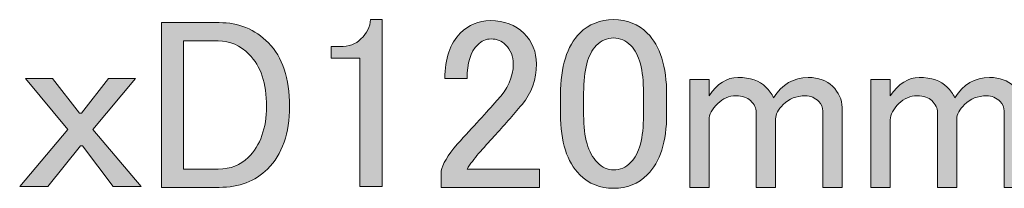
# Model space of a CAD drawing. Units: millimetres. Extents: x -3 to 213, y -3 to 300.
# Drawn here: x 184 to 198, y 246 to 249 of the extents above; entities that cross this region are included whole.
import ezdxf

# ---------------------------------------------------------------- set-up
doc = ezdxf.new("R2010")
doc.units = ezdxf.units.MM
doc.header["$MEASUREMENT"] = 0
doc.layers.add('_U+30EC_U+30A4_U+30E4_U+30FC 1', color=7, linetype='Continuous')

# ---------------------------------------------------------------- blocks, each defined once
blk = doc.blocks.new('block 141')
at = {"layer": '_U+30EC_U+30A4_U+30E4_U+30FC 1'}
h = blk.add_hatch(color=29, dxfattribs=at)
h.dxf.hatch_style = 2
edge = h.paths.add_edge_path()
edge.add_spline(control_points=[(186.051, 248.551), (186.051, 248.551), (186.877, 248.551), (186.877, 248.551), (187.153, 248.551), (187.387, 248.455), (187.58, 248.262), (187.782, 248.06), (187.883, 247.756), (187.883, 247.352), (187.883, 246.966), (187.778, 246.668), (187.567, 246.457), (187.392, 246.282), (187.162, 246.195), (186.877, 246.195), (186.877, 246.195), (186.051, 246.195), (186.051, 246.195), (186.051, 246.195), (186.051, 248.551), (186.051, 248.551)], knot_values=[0, 0, 0, 0, 1, 1, 1, 2, 2, 2, 3, 3, 3, 4, 4, 4, 5, 5, 5, 6, 6, 6, 7, 7, 7, 7], degree=3, periodic=1)
edge = h.paths.add_edge_path()
edge.add_spline(control_points=[(186.368, 248.289), (186.368, 248.289), (186.368, 246.457), (186.368, 246.457), (186.368, 246.457), (186.864, 246.457), (186.864, 246.457), (187.038, 246.457), (187.181, 246.512), (187.291, 246.622), (187.465, 246.796), (187.553, 247.04), (187.553, 247.352), (187.553, 247.683), (187.47, 247.931), (187.305, 248.096), (187.176, 248.225), (187.029, 248.289), (186.864, 248.289), (186.864, 248.289), (186.368, 248.289), (186.368, 248.289)], knot_values=[0, 0, 0, 0, 1, 1, 1, 2, 2, 2, 3, 3, 3, 4, 4, 4, 5, 5, 5, 6, 6, 6, 7, 7, 7, 7], degree=3, periodic=1)
h = blk.add_hatch(color=29, dxfattribs=at)
h.dxf.hatch_style = 2
edge = h.paths.add_edge_path()
edge.add_spline(control_points=[(189.041, 248.593), (189.041, 248.593), (189.206, 248.593), (189.206, 248.593), (189.206, 248.593), (189.206, 246.209), (189.206, 246.209), (189.206, 246.209), (188.889, 246.209), (188.889, 246.209), (188.889, 246.209), (188.889, 248.041), (188.889, 248.041), (188.889, 248.041), (188.476, 248.041), (188.476, 248.041), (188.476, 248.041), (188.476, 248.207), (188.476, 248.207), (188.476, 248.207), (188.6, 248.207), (188.6, 248.207), (188.729, 248.207), (188.829, 248.243), (188.903, 248.317), (188.986, 248.4), (189.032, 248.491), (189.041, 248.593)], knot_values=[0, 0, 0, 0, 1, 1, 1, 2, 2, 2, 3, 3, 3, 4, 4, 4, 5, 5, 5, 6, 6, 6, 7, 7, 7, 8, 8, 8, 9, 9, 9, 9], degree=3, periodic=1)
h = blk.add_hatch(color=29, dxfattribs=at)
h.dxf.hatch_style = 2
edge = h.paths.add_edge_path()
edge.add_spline(control_points=[(190.102, 247.752), (190.102, 248.037), (190.175, 248.253), (190.323, 248.4), (190.442, 248.519), (190.584, 248.579), (190.75, 248.579), (190.952, 248.579), (191.113, 248.519), (191.232, 248.4), (191.351, 248.28), (191.411, 248.133), (191.411, 247.959), (191.411, 247.738), (191.342, 247.545), (191.205, 247.38), (191.076, 247.223), (190.943, 247.072), (190.805, 246.925), (190.731, 246.842), (190.658, 246.76), (190.584, 246.677), (190.52, 246.603), (190.465, 246.53), (190.419, 246.457), (190.419, 246.457), (191.453, 246.457), (191.453, 246.457), (191.453, 246.457), (191.453, 246.195), (191.453, 246.195), (191.453, 246.195), (190.047, 246.195), (190.047, 246.195), (190.047, 246.195), (190.047, 246.429), (190.047, 246.429), (190.065, 246.521), (190.143, 246.65), (190.281, 246.815), (190.511, 247.063), (190.699, 247.27), (190.846, 247.435), (191.002, 247.6), (191.08, 247.775), (191.08, 247.959), (191.08, 248.069), (191.044, 248.161), (190.97, 248.234), (190.915, 248.289), (190.846, 248.317), (190.764, 248.317), (190.69, 248.317), (190.626, 248.289), (190.571, 248.234), (190.469, 248.133), (190.419, 247.972), (190.419, 247.752), (190.419, 247.752), (190.102, 247.752), (190.102, 247.752)], knot_values=[0, 0, 0, 0, 1, 1, 1, 2, 2, 2, 3, 3, 3, 4, 4, 4, 5, 5, 5, 6, 6, 6, 7, 7, 7, 8, 8, 8, 9, 9, 9, 10, 10, 10, 11, 11, 11, 12, 12, 12, 13, 13, 13, 14, 14, 14, 15, 15, 15, 16, 16, 16, 17, 17, 17, 18, 18, 18, 19, 19, 19, 20, 20, 20, 20], degree=3, periodic=1)
h = blk.add_hatch(color=29, dxfattribs=at)
h.dxf.hatch_style = 2
edge = h.paths.add_edge_path()
edge.add_spline(control_points=[(191.756, 247.518), (191.756, 247.922), (191.847, 248.216), (192.031, 248.4), (192.16, 248.528), (192.321, 248.593), (192.514, 248.593), (192.707, 248.593), (192.867, 248.528), (192.996, 248.4), (193.18, 248.216), (193.272, 247.922), (193.272, 247.518), (193.272, 247.518), (193.272, 247.242), (193.272, 247.242), (193.272, 246.847), (193.18, 246.558), (192.996, 246.374), (192.867, 246.245), (192.707, 246.181), (192.514, 246.181), (192.321, 246.181), (192.16, 246.245), (192.031, 246.374), (191.847, 246.558), (191.756, 246.847), (191.756, 247.242), (191.756, 247.242), (191.756, 247.518), (191.756, 247.518)], knot_values=[0, 0, 0, 0, 1, 1, 1, 2, 2, 2, 3, 3, 3, 4, 4, 4, 5, 5, 5, 6, 6, 6, 7, 7, 7, 8, 8, 8, 9, 9, 9, 10, 10, 10, 10], degree=3, periodic=1)
edge = h.paths.add_edge_path()
edge.add_spline(control_points=[(192.266, 248.221), (192.146, 248.101), (192.086, 247.876), (192.086, 247.545), (192.086, 247.545), (192.086, 247.228), (192.086, 247.228), (192.086, 246.907), (192.151, 246.682), (192.279, 246.553), (192.353, 246.479), (192.431, 246.443), (192.514, 246.443), (192.605, 246.443), (192.688, 246.479), (192.762, 246.553), (192.881, 246.672), (192.941, 246.898), (192.941, 247.228), (192.941, 247.228), (192.941, 247.545), (192.941, 247.545), (192.941, 247.876), (192.881, 248.101), (192.762, 248.221), (192.688, 248.294), (192.605, 248.331), (192.514, 248.331), (192.422, 248.331), (192.339, 248.294), (192.266, 248.221)], knot_values=[0, 0, 0, 0, 1, 1, 1, 2, 2, 2, 3, 3, 3, 4, 4, 4, 5, 5, 5, 6, 6, 6, 7, 7, 7, 8, 8, 8, 9, 9, 9, 10, 10, 10, 10], degree=3, periodic=1)
h = blk.add_hatch(color=29, dxfattribs=at)
h.dxf.hatch_style = 2
h.paths.add_polyline_path([(184.108, 247.752), (184.493, 247.752), (184.879, 247.256), (184.907, 247.256), (185.293, 247.752), (185.679, 247.752), (185.072, 247.022), (185.761, 246.209), (185.362, 246.209), (184.921, 246.787), (184.893, 246.787), (184.425, 246.209), (184.025, 246.209), (184.714, 247.022)])
h = blk.add_hatch(color=29, dxfattribs=at)
h.dxf.hatch_style = 2
edge = h.paths.add_edge_path()
edge.add_spline(control_points=[(193.878, 246.195), (193.878, 246.195), (193.602, 246.195), (193.602, 246.195), (193.602, 246.195), (193.602, 247.738), (193.602, 247.738), (193.602, 247.738), (193.878, 247.738), (193.878, 247.738), (193.878, 247.738), (193.878, 247.504), (193.878, 247.504), (193.997, 247.678), (194.135, 247.766), (194.291, 247.766), (194.466, 247.766), (194.599, 247.72), (194.691, 247.628), (194.737, 247.582), (194.774, 247.531), (194.801, 247.476), (194.92, 247.669), (195.086, 247.766), (195.297, 247.766), (195.444, 247.766), (195.559, 247.724), (195.642, 247.642), (195.733, 247.55), (195.78, 247.449), (195.78, 247.339), (195.78, 247.339), (195.78, 246.195), (195.78, 246.195), (195.78, 246.195), (195.504, 246.195), (195.504, 246.195), (195.504, 246.195), (195.504, 247.283), (195.504, 247.283), (195.504, 247.339), (195.485, 247.384), (195.449, 247.421), (195.394, 247.476), (195.329, 247.504), (195.256, 247.504), (195.127, 247.504), (195.022, 247.463), (194.939, 247.38), (194.865, 247.306), (194.829, 247.237), (194.829, 247.173), (194.829, 247.173), (194.829, 246.195), (194.829, 246.195), (194.829, 246.195), (194.553, 246.195), (194.553, 246.195), (194.553, 246.195), (194.553, 247.27), (194.553, 247.27), (194.553, 247.325), (194.526, 247.38), (194.47, 247.435), (194.424, 247.481), (194.355, 247.504), (194.264, 247.504), (194.162, 247.504), (194.075, 247.467), (194.002, 247.394), (193.919, 247.311), (193.878, 247.233), (193.878, 247.159), (193.878, 247.159), (193.878, 246.195), (193.878, 246.195)], knot_values=[0, 0, 0, 0, 1, 1, 1, 2, 2, 2, 3, 3, 3, 4, 4, 4, 5, 5, 5, 6, 6, 6, 7, 7, 7, 8, 8, 8, 9, 9, 9, 10, 10, 10, 11, 11, 11, 12, 12, 12, 13, 13, 13, 14, 14, 14, 15, 15, 15, 16, 16, 16, 17, 17, 17, 18, 18, 18, 19, 19, 19, 20, 20, 20, 21, 21, 21, 22, 22, 22, 23, 23, 23, 24, 24, 24, 25, 25, 25, 25], degree=3, periodic=1)
h = blk.add_hatch(color=29, dxfattribs=at)
h.dxf.hatch_style = 2
edge = h.paths.add_edge_path()
edge.add_spline(control_points=[(196.469, 246.195), (196.469, 246.195), (196.193, 246.195), (196.193, 246.195), (196.193, 246.195), (196.193, 247.738), (196.193, 247.738), (196.193, 247.738), (196.469, 247.738), (196.469, 247.738), (196.469, 247.738), (196.469, 247.504), (196.469, 247.504), (196.588, 247.678), (196.726, 247.766), (196.882, 247.766), (197.056, 247.766), (197.19, 247.72), (197.282, 247.628), (197.327, 247.582), (197.364, 247.531), (197.392, 247.476), (197.511, 247.669), (197.676, 247.766), (197.888, 247.766), (198.035, 247.766), (198.15, 247.724), (198.233, 247.642), (198.324, 247.55), (198.37, 247.449), (198.37, 247.339), (198.37, 247.339), (198.37, 246.195), (198.37, 246.195), (198.37, 246.195), (198.095, 246.195), (198.095, 246.195), (198.095, 246.195), (198.095, 247.283), (198.095, 247.283), (198.095, 247.339), (198.076, 247.384), (198.04, 247.421), (197.984, 247.476), (197.92, 247.504), (197.847, 247.504), (197.718, 247.504), (197.612, 247.463), (197.53, 247.38), (197.456, 247.306), (197.419, 247.237), (197.419, 247.173), (197.419, 247.173), (197.419, 246.195), (197.419, 246.195), (197.419, 246.195), (197.144, 246.195), (197.144, 246.195), (197.144, 246.195), (197.144, 247.27), (197.144, 247.27), (197.144, 247.325), (197.116, 247.38), (197.061, 247.435), (197.015, 247.481), (196.946, 247.504), (196.854, 247.504), (196.753, 247.504), (196.666, 247.467), (196.593, 247.394), (196.51, 247.311), (196.469, 247.233), (196.469, 247.159), (196.469, 247.159), (196.469, 246.195), (196.469, 246.195)], knot_values=[0, 0, 0, 0, 1, 1, 1, 2, 2, 2, 3, 3, 3, 4, 4, 4, 5, 5, 5, 6, 6, 6, 7, 7, 7, 8, 8, 8, 9, 9, 9, 10, 10, 10, 11, 11, 11, 12, 12, 12, 13, 13, 13, 14, 14, 14, 15, 15, 15, 16, 16, 16, 17, 17, 17, 18, 18, 18, 19, 19, 19, 20, 20, 20, 21, 21, 21, 22, 22, 22, 23, 23, 23, 24, 24, 24, 25, 25, 25, 25], degree=3, periodic=1)
at = {"layer": '_U+30EC_U+30A4_U+30E4_U+30FC 1', "lineweight": 0}
blk.add_lwpolyline([(184.108, 247.752), (184.493, 247.752), (184.879, 247.256), (184.907, 247.256), (185.293, 247.752), (185.679, 247.752), (185.072, 247.022), (185.761, 246.209), (185.362, 246.209), (184.921, 246.787), (184.893, 246.787), (184.425, 246.209), (184.025, 246.209), (184.714, 247.022), (184.108, 247.752)], dxfattribs=at)
for points, knots in [([(186.051, 248.551), (186.051, 248.551), (186.877, 248.551), (186.877, 248.551), (187.153, 248.551), (187.387, 248.455), (187.58, 248.262), (187.782, 248.06), (187.883, 247.756), (187.883, 247.352), (187.883, 246.966), (187.778, 246.668), (187.567, 246.457), (187.392, 246.282), (187.162, 246.195), (186.877, 246.195), (186.877, 246.195), (186.051, 246.195), (186.051, 246.195), (186.051, 246.195), (186.051, 248.551), (186.051, 248.551)], [0, 0, 0, 0, 1, 1, 1, 2, 2, 2, 3, 3, 3, 4, 4, 4, 5, 5, 5, 6, 6, 6, 7, 7, 7, 7]), ([(189.041, 248.593), (189.041, 248.593), (189.206, 248.593), (189.206, 248.593), (189.206, 248.593), (189.206, 246.209), (189.206, 246.209), (189.206, 246.209), (188.889, 246.209), (188.889, 246.209), (188.889, 246.209), (188.889, 248.041), (188.889, 248.041), (188.889, 248.041), (188.476, 248.041), (188.476, 248.041), (188.476, 248.041), (188.476, 248.207), (188.476, 248.207), (188.476, 248.207), (188.6, 248.207), (188.6, 248.207), (188.729, 248.207), (188.829, 248.243), (188.903, 248.317), (188.986, 248.4), (189.032, 248.491), (189.041, 248.593)], [0, 0, 0, 0, 1, 1, 1, 2, 2, 2, 3, 3, 3, 4, 4, 4, 5, 5, 5, 6, 6, 6, 7, 7, 7, 8, 8, 8, 9, 9, 9, 9]), ([(190.102, 247.752), (190.102, 248.037), (190.175, 248.253), (190.323, 248.4), (190.442, 248.519), (190.584, 248.579), (190.75, 248.579), (190.952, 248.579), (191.113, 248.519), (191.232, 248.4), (191.351, 248.28), (191.411, 248.133), (191.411, 247.959), (191.411, 247.738), (191.342, 247.545), (191.205, 247.38), (191.076, 247.223), (190.943, 247.072), (190.805, 246.925), (190.731, 246.842), (190.658, 246.76), (190.584, 246.677), (190.52, 246.603), (190.465, 246.53), (190.419, 246.457), (190.419, 246.457), (191.453, 246.457), (191.453, 246.457), (191.453, 246.457), (191.453, 246.195), (191.453, 246.195), (191.453, 246.195), (190.047, 246.195), (190.047, 246.195), (190.047, 246.195), (190.047, 246.429), (190.047, 246.429), (190.065, 246.521), (190.143, 246.65), (190.281, 246.815), (190.511, 247.063), (190.699, 247.27), (190.846, 247.435), (191.002, 247.6), (191.08, 247.775), (191.08, 247.959), (191.08, 248.069), (191.044, 248.161), (190.97, 248.234), (190.915, 248.289), (190.846, 248.317), (190.764, 248.317), (190.69, 248.317), (190.626, 248.289), (190.571, 248.234), (190.469, 248.133), (190.419, 247.972), (190.419, 247.752), (190.419, 247.752), (190.102, 247.752), (190.102, 247.752)], [0, 0, 0, 0, 1, 1, 1, 2, 2, 2, 3, 3, 3, 4, 4, 4, 5, 5, 5, 6, 6, 6, 7, 7, 7, 8, 8, 8, 9, 9, 9, 10, 10, 10, 11, 11, 11, 12, 12, 12, 13, 13, 13, 14, 14, 14, 15, 15, 15, 16, 16, 16, 17, 17, 17, 18, 18, 18, 19, 19, 19, 20, 20, 20, 20]), ([(191.756, 247.518), (191.756, 247.922), (191.847, 248.216), (192.031, 248.4), (192.16, 248.528), (192.321, 248.593), (192.514, 248.593), (192.707, 248.593), (192.867, 248.528), (192.996, 248.4), (193.18, 248.216), (193.272, 247.922), (193.272, 247.518), (193.272, 247.518), (193.272, 247.242), (193.272, 247.242), (193.272, 246.847), (193.18, 246.558), (192.996, 246.374), (192.867, 246.245), (192.707, 246.181), (192.514, 246.181), (192.321, 246.181), (192.16, 246.245), (192.031, 246.374), (191.847, 246.558), (191.756, 246.847), (191.756, 247.242), (191.756, 247.242), (191.756, 247.518), (191.756, 247.518)], [0, 0, 0, 0, 1, 1, 1, 2, 2, 2, 3, 3, 3, 4, 4, 4, 5, 5, 5, 6, 6, 6, 7, 7, 7, 8, 8, 8, 9, 9, 9, 10, 10, 10, 10]), ([(186.368, 248.289), (186.368, 248.289), (186.368, 246.457), (186.368, 246.457), (186.368, 246.457), (186.864, 246.457), (186.864, 246.457), (187.038, 246.457), (187.181, 246.512), (187.291, 246.622), (187.465, 246.796), (187.553, 247.04), (187.553, 247.352), (187.553, 247.683), (187.47, 247.931), (187.305, 248.096), (187.176, 248.225), (187.029, 248.289), (186.864, 248.289), (186.864, 248.289), (186.368, 248.289), (186.368, 248.289)], [0, 0, 0, 0, 1, 1, 1, 2, 2, 2, 3, 3, 3, 4, 4, 4, 5, 5, 5, 6, 6, 6, 7, 7, 7, 7]), ([(192.266, 248.221), (192.146, 248.101), (192.086, 247.876), (192.086, 247.545), (192.086, 247.545), (192.086, 247.228), (192.086, 247.228), (192.086, 246.907), (192.151, 246.682), (192.279, 246.553), (192.353, 246.479), (192.431, 246.443), (192.514, 246.443), (192.605, 246.443), (192.688, 246.479), (192.762, 246.553), (192.881, 246.672), (192.941, 246.898), (192.941, 247.228), (192.941, 247.228), (192.941, 247.545), (192.941, 247.545), (192.941, 247.876), (192.881, 248.101), (192.762, 248.221), (192.688, 248.294), (192.605, 248.331), (192.514, 248.331), (192.422, 248.331), (192.339, 248.294), (192.266, 248.221)], [0, 0, 0, 0, 1, 1, 1, 2, 2, 2, 3, 3, 3, 4, 4, 4, 5, 5, 5, 6, 6, 6, 7, 7, 7, 8, 8, 8, 9, 9, 9, 10, 10, 10, 10]), ([(193.878, 246.195), (193.878, 246.195), (193.602, 246.195), (193.602, 246.195), (193.602, 246.195), (193.602, 247.738), (193.602, 247.738), (193.602, 247.738), (193.878, 247.738), (193.878, 247.738), (193.878, 247.738), (193.878, 247.504), (193.878, 247.504), (193.997, 247.678), (194.135, 247.766), (194.291, 247.766), (194.466, 247.766), (194.599, 247.72), (194.691, 247.628), (194.737, 247.582), (194.774, 247.531), (194.801, 247.476), (194.92, 247.669), (195.086, 247.766), (195.297, 247.766), (195.444, 247.766), (195.559, 247.724), (195.642, 247.642), (195.733, 247.55), (195.78, 247.449), (195.78, 247.339), (195.78, 247.339), (195.78, 246.195), (195.78, 246.195), (195.78, 246.195), (195.504, 246.195), (195.504, 246.195), (195.504, 246.195), (195.504, 247.283), (195.504, 247.283), (195.504, 247.339), (195.485, 247.384), (195.449, 247.421), (195.394, 247.476), (195.329, 247.504), (195.256, 247.504), (195.127, 247.504), (195.022, 247.463), (194.939, 247.38), (194.865, 247.306), (194.829, 247.237), (194.829, 247.173), (194.829, 247.173), (194.829, 246.195), (194.829, 246.195), (194.829, 246.195), (194.553, 246.195), (194.553, 246.195), (194.553, 246.195), (194.553, 247.27), (194.553, 247.27), (194.553, 247.325), (194.526, 247.38), (194.47, 247.435), (194.424, 247.481), (194.355, 247.504), (194.264, 247.504), (194.162, 247.504), (194.075, 247.467), (194.002, 247.394), (193.919, 247.311), (193.878, 247.233), (193.878, 247.159), (193.878, 247.159), (193.878, 246.195), (193.878, 246.195)], [0, 0, 0, 0, 1, 1, 1, 2, 2, 2, 3, 3, 3, 4, 4, 4, 5, 5, 5, 6, 6, 6, 7, 7, 7, 8, 8, 8, 9, 9, 9, 10, 10, 10, 11, 11, 11, 12, 12, 12, 13, 13, 13, 14, 14, 14, 15, 15, 15, 16, 16, 16, 17, 17, 17, 18, 18, 18, 19, 19, 19, 20, 20, 20, 21, 21, 21, 22, 22, 22, 23, 23, 23, 24, 24, 24, 25, 25, 25, 25]), ([(196.469, 246.195), (196.469, 246.195), (196.193, 246.195), (196.193, 246.195), (196.193, 246.195), (196.193, 247.738), (196.193, 247.738), (196.193, 247.738), (196.469, 247.738), (196.469, 247.738), (196.469, 247.738), (196.469, 247.504), (196.469, 247.504), (196.588, 247.678), (196.726, 247.766), (196.882, 247.766), (197.056, 247.766), (197.19, 247.72), (197.282, 247.628), (197.327, 247.582), (197.364, 247.531), (197.392, 247.476), (197.511, 247.669), (197.676, 247.766), (197.888, 247.766), (198.035, 247.766), (198.15, 247.724), (198.233, 247.642), (198.324, 247.55), (198.37, 247.449), (198.37, 247.339), (198.37, 247.339), (198.37, 246.195), (198.37, 246.195), (198.37, 246.195), (198.095, 246.195), (198.095, 246.195), (198.095, 246.195), (198.095, 247.283), (198.095, 247.283), (198.095, 247.339), (198.076, 247.384), (198.04, 247.421), (197.984, 247.476), (197.92, 247.504), (197.847, 247.504), (197.718, 247.504), (197.612, 247.463), (197.53, 247.38), (197.456, 247.306), (197.419, 247.237), (197.419, 247.173), (197.419, 247.173), (197.419, 246.195), (197.419, 246.195), (197.419, 246.195), (197.144, 246.195), (197.144, 246.195), (197.144, 246.195), (197.144, 247.27), (197.144, 247.27), (197.144, 247.325), (197.116, 247.38), (197.061, 247.435), (197.015, 247.481), (196.946, 247.504), (196.854, 247.504), (196.753, 247.504), (196.666, 247.467), (196.593, 247.394), (196.51, 247.311), (196.469, 247.233), (196.469, 247.159), (196.469, 247.159), (196.469, 246.195), (196.469, 246.195)], [0, 0, 0, 0, 1, 1, 1, 2, 2, 2, 3, 3, 3, 4, 4, 4, 5, 5, 5, 6, 6, 6, 7, 7, 7, 8, 8, 8, 9, 9, 9, 10, 10, 10, 11, 11, 11, 12, 12, 12, 13, 13, 13, 14, 14, 14, 15, 15, 15, 16, 16, 16, 17, 17, 17, 18, 18, 18, 19, 19, 19, 20, 20, 20, 21, 21, 21, 22, 22, 22, 23, 23, 23, 24, 24, 24, 25, 25, 25, 25])]:
    blk.add_open_spline(points, degree=3, knots=knots, dxfattribs=at)

msp = doc.modelspace()

# ---------------------------------------------------------------- block references
at = {"layer": '_U+30EC_U+30A4_U+30E4_U+30FC 1'}
msp.add_blockref('block 141', (0, 0), dxfattribs=at)

doc.saveas('drawing.dxf')
